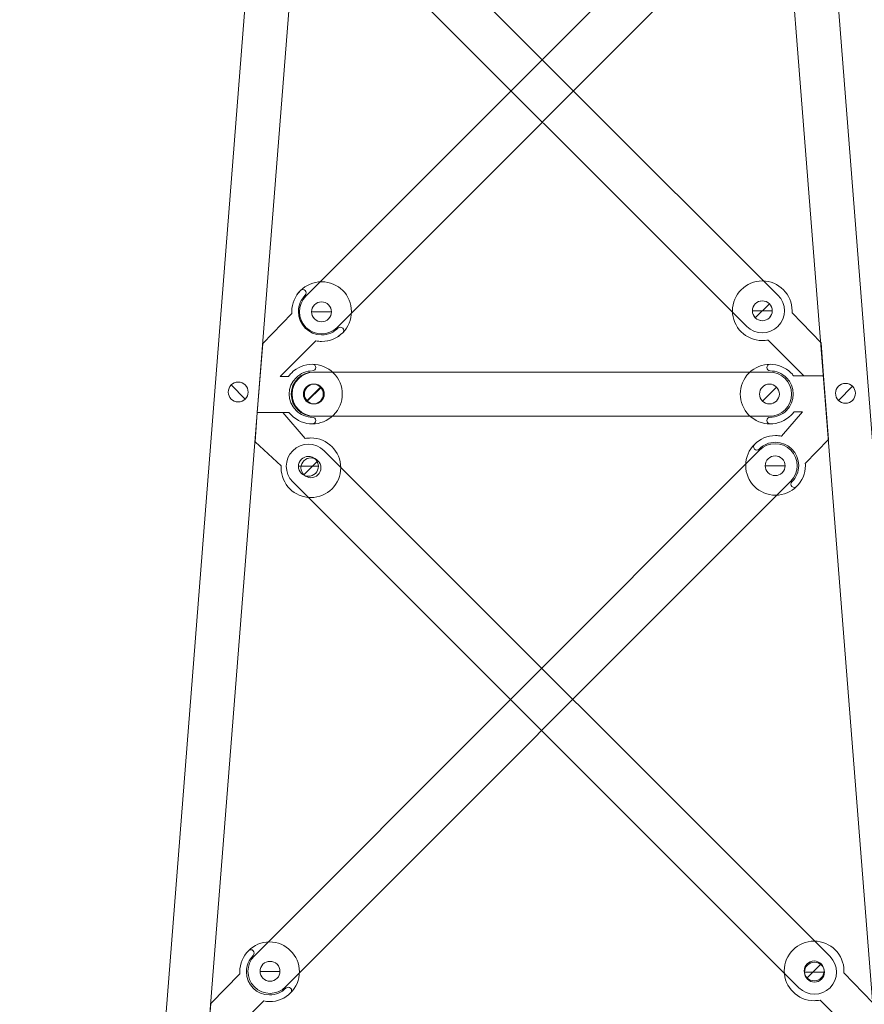
# Model space of a CAD drawing. Units: inches. Extents: x 95.4 to 109.9, y 12.1 to 49.5.
# Drawn here: x 102.6 to 106.4, y 21 to 25.5 of the extents above; entities that cross this region are included whole.
import ezdxf

# ---------------------------------------------------------------- set-up
doc = ezdxf.new("R2010")
doc.units = ezdxf.units.IN
doc.header["$MEASUREMENT"] = 0
doc.layers.add('Front view', color=7, linetype='Continuous')

# ---------------------------------------------------------------- blocks, each defined once
blk = doc.blocks.new('block 7006')
at = {"layer": 'Front view', "color": 7, "lineweight": 5, "true_color": 0xffffff}
blk.add_lwpolyline([(103.9549, 23.8425), (103.8912, 23.7787)], dxfattribs=at)
blk.add_open_spline([(103.968, 23.8104), (103.968, 23.7856), (103.9478, 23.7656), (103.923, 23.7656), (103.8982, 23.7656), (103.8781, 23.7856), (103.8781, 23.8104), (103.8781, 23.8352), (103.8982, 23.8556), (103.923, 23.8556), (103.9478, 23.8556), (103.968, 23.8352), (103.968, 23.8104)], degree=3, knots=[0, 0, 0, 0, 1, 1, 1, 2, 2, 2, 3, 3, 3, 4, 4, 4, 4], dxfattribs=at)
blk = doc.blocks.new('block 7007')
at = {"layer": 'Front view', "color": 7, "lineweight": 5, "true_color": 0xffffff}
blk.add_lwpolyline([(106.0152, 23.8425), (105.9515, 23.7787)], dxfattribs=at)
blk.add_open_spline([(106.0283, 23.8104), (106.0283, 23.7856), (106.008, 23.7656), (105.9832, 23.7656), (105.9584, 23.7656), (105.9384, 23.7856), (105.9384, 23.8104), (105.9384, 23.8352), (105.9584, 23.8556), (105.9832, 23.8556), (106.008, 23.8556), (106.0283, 23.8352), (106.0283, 23.8104)], degree=3, knots=[0, 0, 0, 0, 1, 1, 1, 2, 2, 2, 3, 3, 3, 4, 4, 4, 4], dxfattribs=at)
blk = doc.blocks.new('block 7005')
at = {"layer": 'Front view', "color": 7, "lineweight": 5, "true_color": 0xffffff}
blk.add_open_spline([(106.0834, 23.8104), (106.0834, 23.7553), (106.0387, 23.7105), (105.9832, 23.7105), (105.9832, 23.7105), (103.923, 23.7105), (103.923, 23.7105), (103.8677, 23.7105), (103.8229, 23.7553), (103.8229, 23.8104), (103.8229, 23.8104), (103.8229, 23.8104), (103.8229, 23.8104), (103.8229, 23.8659), (103.8677, 23.9103), (103.923, 23.9103), (103.923, 23.9103), (105.9832, 23.9103), (105.9832, 23.9103), (106.0387, 23.9103), (106.0834, 23.8659), (106.0834, 23.8104), (106.0834, 23.8104), (106.0834, 23.8104), (106.0834, 23.8104)], degree=3, knots=[0, 0, 0, 0, 1, 1, 1, 2, 2, 2, 3, 3, 3, 4, 4, 4, 5, 5, 5, 6, 6, 6, 7, 7, 7, 8, 8, 8, 8], dxfattribs=at)
at = {"layer": 'Front view'}
for name in ['block 7006', 'block 7007']:
    blk.add_blockref(name, (0, 0), dxfattribs=at)
blk = doc.blocks.new('block 7009')
at = {"layer": 'Front view', "color": 7, "lineweight": 5, "true_color": 0xffffff}
blk.add_lwpolyline([(104.1538, 26.0301), (104.0638, 26.0301)], dxfattribs=at)
blk.add_open_spline([(104.1406, 25.9984), (104.123, 25.9808), (104.0946, 25.9808), (104.077, 25.9984), (104.0595, 26.016), (104.0595, 26.0446), (104.077, 26.0621), (104.0946, 26.0797), (104.123, 26.0797), (104.1406, 26.0621), (104.1582, 26.0446), (104.1582, 26.016), (104.1406, 25.9984)], degree=3, knots=[0, 0, 0, 0, 1, 1, 1, 2, 2, 2, 3, 3, 3, 4, 4, 4, 4], dxfattribs=at)
blk = doc.blocks.new('block 7010')
at = {"layer": 'Front view', "color": 7, "lineweight": 5, "true_color": 0xffffff}
blk.add_lwpolyline([(105.9963, 24.1877), (105.9064, 24.1877)], dxfattribs=at)
blk.add_open_spline([(105.9832, 24.156), (105.9653, 24.1384), (105.937, 24.1384), (105.9195, 24.156), (105.9019, 24.1735), (105.9019, 24.2021), (105.9195, 24.2197), (105.937, 24.2373), (105.9653, 24.2373), (105.9832, 24.2197), (106.0008, 24.2021), (106.0008, 24.1735), (105.9832, 24.156)], degree=3, knots=[0, 0, 0, 0, 1, 1, 1, 2, 2, 2, 3, 3, 3, 4, 4, 4, 4], dxfattribs=at)
blk = doc.blocks.new('block 7008')
at = {"layer": 'Front view', "color": 7, "lineweight": 5, "true_color": 0xffffff}
blk.add_open_spline([(106.0218, 24.117), (105.9829, 24.0781), (105.9195, 24.0781), (105.8805, 24.117), (105.8805, 24.117), (104.0381, 25.9595), (104.0381, 25.9595), (103.999, 25.9988), (103.999, 26.0618), (104.0381, 26.1011), (104.0381, 26.1011), (104.0381, 26.1011), (104.0381, 26.1011), (104.0772, 26.14), (104.1404, 26.14), (104.1795, 26.1011), (104.1795, 26.1011), (106.0218, 24.2586), (106.0218, 24.2586), (106.0611, 24.2194), (106.0611, 24.1563), (106.0218, 24.117), (106.0218, 24.117), (106.0218, 24.117), (106.0218, 24.117)], degree=3, knots=[0, 0, 0, 0, 1, 1, 1, 2, 2, 2, 3, 3, 3, 4, 4, 4, 5, 5, 5, 6, 6, 6, 7, 7, 7, 8, 8, 8, 8], dxfattribs=at)
at = {"layer": 'Front view'}
for name in ['block 7009', 'block 7010']:
    blk.add_blockref(name, (0, 0), dxfattribs=at)
blk = doc.blocks.new('block 7012')
at = {"layer": 'Front view', "color": 7, "lineweight": 5, "true_color": 0xffffff}
blk.add_lwpolyline([(103.9413, 23.4835), (103.8514, 23.4835)], dxfattribs=at)
blk.add_open_spline([(103.9282, 23.4515), (103.9106, 23.4339), (103.882, 23.4339), (103.8645, 23.4515), (103.8469, 23.469), (103.8469, 23.4976), (103.8645, 23.5152), (103.882, 23.5328), (103.9106, 23.5328), (103.9282, 23.5152), (103.9458, 23.4976), (103.9458, 23.469), (103.9282, 23.4515)], degree=3, knots=[0, 0, 0, 0, 1, 1, 1, 2, 2, 2, 3, 3, 3, 4, 4, 4, 4], dxfattribs=at)
blk = doc.blocks.new('block 7013')
at = {"layer": 'Front view', "color": 7, "lineweight": 5, "true_color": 0xffffff}
blk.add_lwpolyline([(106.2326, 21.1922), (106.1424, 21.1922)], dxfattribs=at)
blk.add_open_spline([(106.2192, 21.1605), (106.2016, 21.1429), (106.1734, 21.1429), (106.1558, 21.1605), (106.1382, 21.178), (106.1382, 21.2066), (106.1558, 21.2242), (106.1734, 21.2418), (106.2016, 21.2418), (106.2192, 21.2242), (106.2368, 21.2066), (106.2368, 21.178), (106.2192, 21.1605)], degree=3, knots=[0, 0, 0, 0, 1, 1, 1, 2, 2, 2, 3, 3, 3, 4, 4, 4, 4], dxfattribs=at)
blk = doc.blocks.new('block 7011')
at = {"layer": 'Front view', "color": 7, "lineweight": 5, "true_color": 0xffffff}
blk.add_open_spline([(106.2581, 21.1215), (106.2192, 21.0826), (106.1558, 21.0826), (106.1169, 21.1215), (106.1169, 21.1215), (103.8255, 23.4125), (103.8255, 23.4125), (103.7866, 23.4518), (103.7866, 23.5152), (103.8255, 23.5541), (103.8255, 23.5541), (103.8255, 23.5541), (103.8255, 23.5541), (103.8646, 23.593), (103.928, 23.593), (103.967, 23.5541), (103.967, 23.5541), (106.2581, 21.2628), (106.2581, 21.2628), (106.2974, 21.2239), (106.2974, 21.1605), (106.2581, 21.1215), (106.2581, 21.1215), (106.2581, 21.1215), (106.2581, 21.1215)], degree=3, knots=[0, 0, 0, 0, 1, 1, 1, 2, 2, 2, 3, 3, 3, 4, 4, 4, 5, 5, 5, 6, 6, 6, 7, 7, 7, 8, 8, 8, 8], dxfattribs=at)
at = {"layer": 'Front view'}
for name in ['block 7012', 'block 7013']:
    blk.add_blockref(name, (0, 0), dxfattribs=at)
blk = doc.blocks.new('block 7004')
at = {"layer": 'Front view'}
for name in ['block 7008', 'block 7005', 'block 7011']:
    blk.add_blockref(name, (0, 0), dxfattribs=at)
blk = doc.blocks.new('block 7027')
at = {"layer": 'Front view', "color": 7, "lineweight": 5, "true_color": 0xffffff}
blk.add_open_spline([(106.0859, 24.1791), (106.0862, 24.1818), (106.0862, 24.1849), (106.0862, 24.1877), (106.0862, 24.2624), (106.0259, 24.3227), (105.9512, 24.3227), (105.8767, 24.3227), (105.8161, 24.2624), (105.8161, 24.1877), (105.8161, 24.1133), (105.8767, 24.053), (105.9512, 24.053), (105.9601, 24.053), (105.9694, 24.054), (105.978, 24.0554), (105.978, 24.0554), (105.978, 24.0554), (105.978, 24.0554), (105.978, 24.0554), (105.978, 24.0554), (105.978, 24.0554), (105.978, 24.0554), (106.1396, 23.8938), (106.1396, 23.8938), (106.1396, 23.8938), (106.2288, 23.8938), (106.2288, 23.8938), (106.2288, 23.8938), (106.2171, 24.043), (106.2171, 24.043), (106.2171, 24.043), (106.0859, 24.1791), (106.0859, 24.1791), (106.0859, 24.1791), (106.0859, 24.1791), (106.0859, 24.1791), (106.0859, 24.1791), (106.0859, 24.1791), (106.0859, 24.1791)], degree=3, knots=[0, 0, 0, 0, 1, 1, 1, 2, 2, 2, 3, 3, 3, 4, 4, 4, 5, 5, 5, 6, 6, 6, 7, 7, 7, 8, 8, 8, 9, 9, 9, 10, 10, 10, 11, 11, 11, 12, 12, 12, 13, 13, 13, 13], dxfattribs=at)
blk = doc.blocks.new('block 7028')
at = {"layer": 'Front view', "color": 7, "lineweight": 5, "true_color": 0xffffff}
blk.add_lwpolyline([(105.9832, 24.2197), (105.9195, 24.156)], dxfattribs=at)
blk.add_open_spline([(105.9963, 24.1877), (105.9963, 24.1629), (105.976, 24.1429), (105.9512, 24.1429), (105.9264, 24.1429), (105.9064, 24.1629), (105.9064, 24.1877), (105.9064, 24.2128), (105.9264, 24.2328), (105.9512, 24.2328), (105.976, 24.2328), (105.9963, 24.2128), (105.9963, 24.1877)], degree=3, knots=[0, 0, 0, 0, 1, 1, 1, 2, 2, 2, 3, 3, 3, 4, 4, 4, 4], dxfattribs=at)
blk = doc.blocks.new('block 7026')
at = {"layer": 'Front view'}
for name in ['block 7027', 'block 7028']:
    blk.add_blockref(name, (0, 0), dxfattribs=at)
blk = doc.blocks.new('block 7033')
at = {"layer": 'Front view', "color": 7, "lineweight": 5, "true_color": 0xffffff}
blk.add_lwpolyline([(103.9396, 23.5086), (103.876, 23.4449)], dxfattribs=at)
blk.add_open_spline([(103.9528, 23.4766), (103.9528, 23.4518), (103.9327, 23.4318), (103.9077, 23.4318), (103.8829, 23.4318), (103.8627, 23.4518), (103.8627, 23.4766), (103.8627, 23.5018), (103.8829, 23.5217), (103.9077, 23.5217), (103.9327, 23.5217), (103.9528, 23.5018), (103.9528, 23.4766)], degree=3, knots=[0, 0, 0, 0, 1, 1, 1, 2, 2, 2, 3, 3, 3, 4, 4, 4, 4], dxfattribs=at)
blk = doc.blocks.new('block 7032')
at = {"layer": 'Front view', "color": 7, "lineweight": 5, "true_color": 0xffffff}
blk.add_open_spline([(103.773, 23.4856), (103.7728, 23.4828), (103.7728, 23.4797), (103.7728, 23.4766), (103.7728, 23.4022), (103.8331, 23.3419), (103.9077, 23.3419), (103.9823, 23.3419), (104.0427, 23.4022), (104.0427, 23.4766), (104.0427, 23.5514), (103.9823, 23.6117), (103.9077, 23.6117), (103.8987, 23.6117), (103.8901, 23.611), (103.8815, 23.6092), (103.8815, 23.6092), (103.881, 23.6092), (103.881, 23.6092), (103.881, 23.6092), (103.881, 23.6092), (103.881, 23.6092), (103.881, 23.6092), (103.7807, 23.7271), (103.7807, 23.7271), (103.7807, 23.7271), (103.665, 23.7271), (103.665, 23.7271), (103.665, 23.7271), (103.6547, 23.5941), (103.6547, 23.5941), (103.6547, 23.5941), (103.773, 23.4856), (103.773, 23.4856), (103.773, 23.4856), (103.773, 23.4856), (103.773, 23.4856), (103.773, 23.4856), (103.773, 23.4856), (103.773, 23.4856)], degree=3, knots=[0, 0, 0, 0, 1, 1, 1, 2, 2, 2, 3, 3, 3, 4, 4, 4, 5, 5, 5, 6, 6, 6, 7, 7, 7, 8, 8, 8, 9, 9, 9, 10, 10, 10, 11, 11, 11, 12, 12, 12, 13, 13, 13, 13], dxfattribs=at)
at = {"layer": 'Front view'}
blk.add_blockref('block 7033', (0, 0), dxfattribs=at)
blk = doc.blocks.new('block 7037')
at = {"layer": 'Front view', "color": 7, "lineweight": 5, "true_color": 0xffffff}
blk.add_open_spline([(106.3205, 21.1891), (106.3205, 21.1918), (106.3208, 21.1949), (106.3208, 21.1977), (106.3208, 21.2724), (106.2602, 21.3327), (106.1858, 21.3327), (106.111, 21.3327), (106.0507, 21.2724), (106.0507, 21.1977), (106.0507, 21.1233), (106.111, 21.063), (106.1858, 21.063), (106.1947, 21.063), (106.204, 21.064), (106.2126, 21.0654), (106.2126, 21.0654), (106.2126, 21.0654), (106.2126, 21.0654), (106.2126, 21.0654), (106.2126, 21.0654), (106.2126, 21.0654), (106.2126, 21.0654), (106.3742, 20.9038), (106.3742, 20.9038), (106.3742, 20.9038), (106.4631, 20.9038), (106.4631, 20.9038), (106.4631, 20.9038), (106.4514, 21.053), (106.4514, 21.053), (106.4514, 21.053), (106.3205, 21.1891), (106.3205, 21.1891), (106.3205, 21.1891), (106.3205, 21.1891), (106.3205, 21.1891), (106.3205, 21.1891), (106.3205, 21.1891), (106.3205, 21.1891)], degree=3, knots=[0, 0, 0, 0, 1, 1, 1, 2, 2, 2, 3, 3, 3, 4, 4, 4, 5, 5, 5, 6, 6, 6, 7, 7, 7, 8, 8, 8, 9, 9, 9, 10, 10, 10, 11, 11, 11, 12, 12, 12, 13, 13, 13, 13], dxfattribs=at)
blk = doc.blocks.new('block 7038')
at = {"layer": 'Front view', "color": 7, "lineweight": 5, "true_color": 0xffffff}
blk.add_lwpolyline([(106.2175, 21.2297), (106.1541, 21.166)], dxfattribs=at)
blk.add_open_spline([(106.2309, 21.1977), (106.2309, 21.1729), (106.2106, 21.1529), (106.1858, 21.1529), (106.161, 21.1529), (106.1406, 21.1729), (106.1406, 21.1977), (106.1406, 21.2228), (106.161, 21.2428), (106.1858, 21.2428), (106.2106, 21.2428), (106.2309, 21.2228), (106.2309, 21.1977)], degree=3, knots=[0, 0, 0, 0, 1, 1, 1, 2, 2, 2, 3, 3, 3, 4, 4, 4, 4], dxfattribs=at)
blk = doc.blocks.new('block 7036')
at = {"layer": 'Front view'}
for name in ['block 7037', 'block 7038']:
    blk.add_blockref(name, (0, 0), dxfattribs=at)
blk = doc.blocks.new('block 7023')
at = {"layer": 'Front view'}
for name in ['block 7026', 'block 7032', 'block 7036']:
    blk.add_blockref(name, (0, 0), dxfattribs=at)
blk = doc.blocks.new('block 7050')
at = {"layer": 'Front view', "color": 7, "lineweight": 5, "true_color": 0xffffff}
for points, knots in [([(103.5858, 21.1849), (103.5856, 21.188), (103.5854, 21.1908), (103.5854, 21.1939), (103.5854, 21.2686), (103.6459, 21.3289), (103.7205, 21.3289), (103.795, 21.3289), (103.8555, 21.2686), (103.8555, 21.1939), (103.8555, 21.1195), (103.795, 21.0588), (103.7205, 21.0588), (103.7115, 21.0588), (103.7027, 21.0599), (103.6943, 21.0616)], [0, 0, 0, 0, 1, 1, 1, 2, 2, 2, 3, 3, 3, 4, 4, 4, 5, 5, 5, 5]), ([(103.5858, 21.1849), (103.5856, 21.188), (103.5854, 21.1908), (103.5854, 21.1939), (103.5854, 21.2311), (103.6006, 21.2649), (103.625, 21.2893), (103.625, 21.2893), (103.625, 21.2893), (103.625, 21.2893), (103.6278, 21.2921), (103.6314, 21.2938), (103.6355, 21.2938), (103.6438, 21.2938), (103.6505, 21.2869), (103.6505, 21.2786), (103.6505, 21.2745), (103.6488, 21.2711), (103.6462, 21.2683), (103.6462, 21.2683), (103.6462, 21.2683), (103.6462, 21.2683), (103.6273, 21.249), (103.6156, 21.2228), (103.6156, 21.1939), (103.6156, 21.136), (103.6624, 21.0888), (103.7205, 21.0888), (103.7494, 21.0888), (103.7758, 21.1005), (103.7947, 21.1198), (103.7975, 21.1222), (103.8011, 21.1239), (103.8052, 21.1239), (103.8135, 21.1239), (103.8202, 21.1174), (103.8202, 21.1088), (103.8202, 21.105), (103.8186, 21.1012), (103.8159, 21.0985), (103.7914, 21.074), (103.7578, 21.0588), (103.7205, 21.0588), (103.7113, 21.0588), (103.7024, 21.0599), (103.6938, 21.0616), (103.6938, 21.0616), (103.6938, 21.0616), (103.6938, 21.0616), (103.6938, 21.0616), (103.5327, 20.9007), (103.5327, 20.9007), (103.5327, 20.9007), (103.5327, 20.9007), (103.5327, 20.9007), (103.5327, 20.9007), (103.5701, 20.9007), (103.5701, 20.9007), (103.5701, 20.9007), (103.5701, 20.9007), (103.5701, 20.9007), (103.574, 20.9059), (103.5783, 20.911), (103.5833, 20.9159), (103.6097, 20.9424), (103.6441, 20.9555), (103.6788, 20.9555), (103.6788, 20.9555), (103.6788, 20.9555), (103.6788, 20.9555), (103.6826, 20.9555), (103.6863, 20.9541), (103.6891, 20.951), (103.695, 20.9451), (103.695, 20.9358), (103.6891, 20.93), (103.6863, 20.9269), (103.6826, 20.9255), (103.6788, 20.9255), (103.6788, 20.9255), (103.6788, 20.9255), (103.6788, 20.9255), (103.6519, 20.9255), (103.625, 20.9152), (103.6045, 20.8948), (103.5635, 20.8539), (103.5635, 20.7874), (103.6045, 20.7464), (103.625, 20.7257), (103.6519, 20.7154), (103.6788, 20.7154), (103.6826, 20.7154), (103.6863, 20.714), (103.6891, 20.7112), (103.695, 20.7054), (103.695, 20.6957), (103.6891, 20.6899), (103.6863, 20.6871), (103.6826, 20.6854), (103.6788, 20.6854), (103.6441, 20.6854), (103.6097, 20.6988), (103.5833, 20.725), (103.5794, 20.7288), (103.5758, 20.7329), (103.5725, 20.7371), (103.5725, 20.7371), (103.5725, 20.7371), (103.5725, 20.7371), (103.5725, 20.7371), (103.4292, 20.7371), (103.4292, 20.7371), (103.4292, 20.7371), (103.4538, 21.0499), (103.4538, 21.0499), (103.4538, 21.0499), (103.5858, 21.1849), (103.5858, 21.1849), (103.5858, 21.1849), (103.5858, 21.1849), (103.5858, 21.1849)], [0, 0, 0, 0, 1, 1, 1, 2, 2, 2, 3, 3, 3, 4, 4, 4, 5, 5, 5, 6, 6, 6, 7, 7, 7, 8, 8, 8, 9, 9, 9, 10, 10, 10, 11, 11, 11, 12, 12, 12, 13, 13, 13, 14, 14, 14, 15, 15, 15, 16, 16, 16, 17, 17, 17, 18, 18, 18, 19, 19, 19, 20, 20, 20, 21, 21, 21, 22, 22, 22, 23, 23, 23, 24, 24, 24, 25, 25, 25, 26, 26, 26, 27, 27, 27, 28, 28, 28, 29, 29, 29, 30, 30, 30, 31, 31, 31, 32, 32, 32, 33, 33, 33, 34, 34, 34, 35, 35, 35, 36, 36, 36, 37, 37, 37, 38, 38, 38, 39, 39, 39, 40, 40, 40, 40]), ([(103.5701, 20.9007), (103.574, 20.9059), (103.5783, 20.911), (103.5833, 20.9159), (103.6361, 20.9686), (103.7215, 20.9686), (103.7742, 20.9159), (103.8269, 20.8632), (103.8269, 20.7777), (103.7742, 20.725), (103.7215, 20.6723), (103.6361, 20.6723), (103.5833, 20.725), (103.5794, 20.7288), (103.5759, 20.7329), (103.5725, 20.7371)], [0, 0, 0, 0, 1, 1, 1, 2, 2, 2, 3, 3, 3, 4, 4, 4, 5, 5, 5, 5])]:
    blk.add_open_spline(points, degree=3, knots=knots, dxfattribs=at)
blk = doc.blocks.new('block 7053')
at = {"layer": 'Front view', "color": 7, "lineweight": 5, "true_color": 0xffffff}
for points, knots in [([(103.8216, 24.1749), (103.8214, 24.178), (103.8212, 24.1808), (103.8212, 24.1839), (103.8212, 24.2586), (103.8817, 24.3189), (103.9563, 24.3189), (104.0309, 24.3189), (104.0913, 24.2586), (104.0913, 24.1839), (104.0913, 24.1095), (104.0309, 24.0488), (103.9563, 24.0488), (103.9473, 24.0488), (103.9385, 24.0499), (103.9301, 24.0516)], [0, 0, 0, 0, 1, 1, 1, 2, 2, 2, 3, 3, 3, 4, 4, 4, 5, 5, 5, 5]), ([(103.8216, 24.1749), (103.8214, 24.178), (103.8212, 24.1808), (103.8212, 24.1839), (103.8212, 24.2211), (103.8364, 24.2549), (103.8608, 24.2793), (103.8608, 24.2793), (103.8608, 24.2793), (103.8608, 24.2793), (103.8634, 24.2821), (103.8672, 24.2838), (103.8712, 24.2838), (103.8794, 24.2838), (103.8862, 24.2769), (103.8862, 24.2686), (103.8862, 24.2645), (103.8846, 24.2611), (103.882, 24.2583), (103.882, 24.2583), (103.882, 24.2583), (103.882, 24.2583), (103.8629, 24.239), (103.8512, 24.2128), (103.8512, 24.1839), (103.8512, 24.126), (103.8982, 24.0788), (103.9563, 24.0788), (103.9852, 24.0788), (104.0116, 24.0905), (104.0305, 24.1098), (104.0333, 24.1122), (104.0369, 24.1139), (104.041, 24.1139), (104.0493, 24.1139), (104.056, 24.1074), (104.056, 24.0988), (104.056, 24.095), (104.0543, 24.0912), (104.0517, 24.0885), (104.0272, 24.064), (103.9935, 24.0488), (103.9563, 24.0488), (103.9471, 24.0488), (103.9382, 24.0499), (103.9294, 24.0516), (103.9294, 24.0516), (103.9294, 24.0516), (103.9294, 24.0516), (103.9294, 24.0516), (103.7685, 23.8907), (103.7685, 23.8907), (103.7685, 23.8907), (103.7685, 23.8907), (103.7685, 23.8907), (103.7685, 23.8907), (103.8059, 23.8907), (103.8059, 23.8907), (103.8059, 23.8907), (103.8059, 23.8907), (103.8059, 23.8907), (103.8099, 23.8959), (103.8142, 23.901), (103.819, 23.9059), (103.8453, 23.9324), (103.88, 23.9455), (103.9146, 23.9455), (103.9146, 23.9455), (103.9146, 23.9455), (103.9146, 23.9455), (103.9184, 23.9455), (103.922, 23.9441), (103.9249, 23.941), (103.9308, 23.9351), (103.9308, 23.9258), (103.9249, 23.92), (103.922, 23.9169), (103.9184, 23.9155), (103.9146, 23.9155), (103.9146, 23.9155), (103.9146, 23.9155), (103.9146, 23.9155), (103.8877, 23.9155), (103.8608, 23.9052), (103.8403, 23.8848), (103.7992, 23.8439), (103.7992, 23.7774), (103.8403, 23.7364), (103.8608, 23.7157), (103.8877, 23.7054), (103.9146, 23.7054), (103.9184, 23.7054), (103.922, 23.704), (103.9249, 23.7012), (103.9308, 23.6954), (103.9308, 23.6857), (103.9249, 23.6799), (103.922, 23.6771), (103.9184, 23.6754), (103.9146, 23.6754), (103.88, 23.6754), (103.8453, 23.6888), (103.819, 23.715), (103.8152, 23.7188), (103.8116, 23.7229), (103.8083, 23.7271), (103.8083, 23.7271), (103.8083, 23.7271), (103.8083, 23.7271), (103.8083, 23.7271), (103.665, 23.7271), (103.665, 23.7271), (103.665, 23.7271), (103.6896, 24.0399), (103.6896, 24.0399), (103.6896, 24.0399), (103.8216, 24.1749), (103.8216, 24.1749), (103.8216, 24.1749), (103.8216, 24.1749), (103.8216, 24.1749)], [0, 0, 0, 0, 1, 1, 1, 2, 2, 2, 3, 3, 3, 4, 4, 4, 5, 5, 5, 6, 6, 6, 7, 7, 7, 8, 8, 8, 9, 9, 9, 10, 10, 10, 11, 11, 11, 12, 12, 12, 13, 13, 13, 14, 14, 14, 15, 15, 15, 16, 16, 16, 17, 17, 17, 18, 18, 18, 19, 19, 19, 20, 20, 20, 21, 21, 21, 22, 22, 22, 23, 23, 23, 24, 24, 24, 25, 25, 25, 26, 26, 26, 27, 27, 27, 28, 28, 28, 29, 29, 29, 30, 30, 30, 31, 31, 31, 32, 32, 32, 33, 33, 33, 34, 34, 34, 35, 35, 35, 36, 36, 36, 37, 37, 37, 38, 38, 38, 39, 39, 39, 40, 40, 40, 40]), ([(103.8059, 23.8907), (103.8099, 23.8959), (103.8142, 23.901), (103.819, 23.9059), (103.8717, 23.9586), (103.9573, 23.9586), (104.01, 23.9059), (104.0627, 23.8532), (104.0627, 23.7677), (104.01, 23.715), (103.9573, 23.6623), (103.8717, 23.6623), (103.819, 23.715), (103.8152, 23.7188), (103.8116, 23.7229), (103.8083, 23.7271)], [0, 0, 0, 0, 1, 1, 1, 2, 2, 2, 3, 3, 3, 4, 4, 4, 5, 5, 5, 5])]:
    blk.add_open_spline(points, degree=3, knots=knots, dxfattribs=at)
blk = doc.blocks.new('block 7055')
at = {"layer": 'Front view', "color": 7, "lineweight": 5, "true_color": 0xffffff}
for points, knots in [([(106.0952, 23.7305), (106.091, 23.725), (106.0865, 23.7198), (106.0817, 23.715), (106.029, 23.6623), (105.9436, 23.6623), (105.8909, 23.715), (105.8382, 23.7677), (105.8382, 23.8532), (105.8909, 23.9059), (105.9436, 23.9586), (106.029, 23.9586), (106.0817, 23.9059), (106.0855, 23.9021), (106.0893, 23.8979), (106.0924, 23.8938)], [0, 0, 0, 0, 1, 1, 1, 2, 2, 2, 3, 3, 3, 4, 4, 4, 5, 5, 5, 5]), ([(106.1458, 23.4962), (106.1461, 23.4931), (106.1461, 23.4904), (106.1461, 23.4873), (106.1461, 23.4501), (106.131, 23.4163), (106.1065, 23.3919), (106.1065, 23.3919), (106.1065, 23.3919), (106.1065, 23.3919), (106.1038, 23.3891), (106.1003, 23.3877), (106.0962, 23.3877), (106.0879, 23.3877), (106.081, 23.3943), (106.081, 23.4025), (106.081, 23.4067), (106.0828, 23.4105), (106.0855, 23.4132), (106.0855, 23.4132), (106.0855, 23.4132), (106.0855, 23.4132), (106.1045, 23.4322), (106.1162, 23.4583), (106.1162, 23.4873), (106.1162, 23.5455), (106.069, 23.5924), (106.0111, 23.5924), (105.9822, 23.5924), (105.956, 23.5806), (105.937, 23.5617), (105.9343, 23.5589), (105.9305, 23.5572), (105.9264, 23.5572), (105.9181, 23.5572), (105.9115, 23.5641), (105.9115, 23.5724), (105.9115, 23.5765), (105.9129, 23.5803), (105.9157, 23.5827), (105.9401, 23.6072), (105.9739, 23.6223), (106.0111, 23.6223), (106.0204, 23.6223), (106.0294, 23.6216), (106.038, 23.6196), (106.038, 23.6196), (106.038, 23.6196), (106.038, 23.6196), (106.038, 23.6196), (106.1324, 23.7305), (106.1324, 23.7305), (106.1324, 23.7305), (106.1324, 23.7305), (106.1324, 23.7305), (106.1324, 23.7305), (106.0952, 23.7305), (106.0952, 23.7305), (106.0952, 23.7305), (106.0952, 23.7305), (106.0952, 23.7305), (106.091, 23.725), (106.0865, 23.7198), (106.0817, 23.715), (106.0555, 23.6888), (106.0207, 23.6754), (105.9863, 23.6754), (105.9863, 23.6754), (105.9863, 23.6754), (105.9863, 23.6754), (105.9825, 23.6754), (105.9787, 23.6771), (105.976, 23.6799), (105.9701, 23.6857), (105.9701, 23.6954), (105.976, 23.7012), (105.9787, 23.704), (105.9825, 23.7054), (105.9863, 23.7054), (105.9863, 23.7054), (105.9863, 23.7054), (105.9863, 23.7054), (106.0132, 23.7054), (106.04, 23.7157), (106.0607, 23.7364), (106.1017, 23.7774), (106.1017, 23.8439), (106.0607, 23.8848), (106.04, 23.9052), (106.0132, 23.9155), (105.9863, 23.9155), (105.9825, 23.9155), (105.9787, 23.9169), (105.976, 23.92), (105.9701, 23.9258), (105.9701, 23.9351), (105.976, 23.941), (105.9787, 23.9441), (105.9825, 23.9455), (105.9863, 23.9455), (106.0207, 23.9455), (106.0555, 23.9324), (106.0817, 23.9059), (106.0855, 23.9021), (106.0893, 23.8979), (106.0924, 23.8938), (106.0924, 23.8938), (106.0924, 23.8938), (106.0924, 23.8938), (106.0924, 23.8938), (106.2288, 23.8938), (106.2288, 23.8938), (106.2288, 23.8938), (106.2512, 23.6048), (106.2512, 23.6048), (106.2512, 23.6048), (106.1458, 23.4962), (106.1458, 23.4962), (106.1458, 23.4962), (106.1458, 23.4962), (106.1458, 23.4962)], [0, 0, 0, 0, 1, 1, 1, 2, 2, 2, 3, 3, 3, 4, 4, 4, 5, 5, 5, 6, 6, 6, 7, 7, 7, 8, 8, 8, 9, 9, 9, 10, 10, 10, 11, 11, 11, 12, 12, 12, 13, 13, 13, 14, 14, 14, 15, 15, 15, 16, 16, 16, 17, 17, 17, 18, 18, 18, 19, 19, 19, 20, 20, 20, 21, 21, 21, 22, 22, 22, 23, 23, 23, 24, 24, 24, 25, 25, 25, 26, 26, 26, 27, 27, 27, 28, 28, 28, 29, 29, 29, 30, 30, 30, 31, 31, 31, 32, 32, 32, 33, 33, 33, 34, 34, 34, 35, 35, 35, 36, 36, 36, 37, 37, 37, 38, 38, 38, 39, 39, 39, 40, 40, 40, 40]), ([(106.1458, 23.4962), (106.1461, 23.4931), (106.1461, 23.4904), (106.1461, 23.4873), (106.1461, 23.4129), (106.0855, 23.3522), (106.0111, 23.3522), (105.9367, 23.3522), (105.8761, 23.4129), (105.8761, 23.4873), (105.8761, 23.562), (105.9367, 23.6223), (106.0111, 23.6223), (106.0201, 23.6223), (106.0287, 23.6216), (106.0373, 23.6199)], [0, 0, 0, 0, 1, 1, 1, 2, 2, 2, 3, 3, 3, 4, 4, 4, 5, 5, 5, 5])]:
    blk.add_open_spline(points, degree=3, knots=knots, dxfattribs=at)
blk = doc.blocks.new('block 7047')
at = {"layer": 'Front view'}
for name in ['block 7053', 'block 7055', 'block 7050']:
    blk.add_blockref(name, (0, 0), dxfattribs=at)
blk = doc.blocks.new('block 7060')
at = {"layer": 'Front view', "color": 7, "lineweight": 5, "true_color": 0xffffff}
blk.add_lwpolyline([(103.9504, 23.8425), (103.8869, 23.7787)], dxfattribs=at)
blk.add_open_spline([(103.9637, 23.8104), (103.9637, 23.7856), (103.9435, 23.7656), (103.9187, 23.7656), (103.8937, 23.7656), (103.8736, 23.7856), (103.8736, 23.8104), (103.8736, 23.8352), (103.8937, 23.8556), (103.9187, 23.8556), (103.9435, 23.8556), (103.9637, 23.8352), (103.9637, 23.8104)], degree=3, knots=[0, 0, 0, 0, 1, 1, 1, 2, 2, 2, 3, 3, 3, 4, 4, 4, 4], dxfattribs=at)
blk = doc.blocks.new('block 7061')
at = {"layer": 'Front view', "color": 7, "lineweight": 5, "true_color": 0xffffff}
blk.add_lwpolyline([(106.0152, 23.8425), (105.9515, 23.7787)], dxfattribs=at)
blk.add_open_spline([(106.0283, 23.8104), (106.0283, 23.7856), (106.008, 23.7656), (105.9832, 23.7656), (105.9584, 23.7656), (105.9384, 23.7856), (105.9384, 23.8104), (105.9384, 23.8352), (105.9584, 23.8556), (105.9832, 23.8556), (106.008, 23.8556), (106.0283, 23.8352), (106.0283, 23.8104)], degree=3, knots=[0, 0, 0, 0, 1, 1, 1, 2, 2, 2, 3, 3, 3, 4, 4, 4, 4], dxfattribs=at)
blk = doc.blocks.new('block 7059')
at = {"layer": 'Front view', "color": 7, "lineweight": 5, "true_color": 0xffffff}
blk.add_open_spline([(106.0834, 23.8104), (106.0834, 23.7553), (106.0387, 23.7105), (105.9832, 23.7105), (105.9832, 23.7105), (103.9187, 23.7105), (103.9187, 23.7105), (103.8634, 23.7105), (103.8186, 23.7553), (103.8186, 23.8104), (103.8186, 23.8104), (103.8186, 23.8104), (103.8186, 23.8104), (103.8186, 23.8659), (103.8634, 23.9103), (103.9187, 23.9103), (103.9187, 23.9103), (105.9832, 23.9103), (105.9832, 23.9103), (106.0387, 23.9103), (106.0834, 23.8659), (106.0834, 23.8104), (106.0834, 23.8104), (106.0834, 23.8104), (106.0834, 23.8104)], degree=3, knots=[0, 0, 0, 0, 1, 1, 1, 2, 2, 2, 3, 3, 3, 4, 4, 4, 5, 5, 5, 6, 6, 6, 7, 7, 7, 8, 8, 8, 8], dxfattribs=at)
at = {"layer": 'Front view'}
for name in ['block 7060', 'block 7061']:
    blk.add_blockref(name, (0, 0), dxfattribs=at)
blk = doc.blocks.new('block 7069')
at = {"layer": 'Front view', "color": 7, "lineweight": 5, "true_color": 0xffffff}
blk.add_lwpolyline([(105.7624, 26.038), (105.8523, 26.038)], dxfattribs=at)
blk.add_open_spline([(105.7755, 26.006), (105.793, 25.9884), (105.8216, 25.9884), (105.8392, 26.006), (105.8568, 26.0236), (105.8568, 26.0522), (105.8392, 26.0697), (105.8216, 26.0873), (105.793, 26.0873), (105.7755, 26.0697), (105.7579, 26.0522), (105.7579, 26.0236), (105.7755, 26.006)], degree=3, knots=[0, 0, 0, 0, 1, 1, 1, 2, 2, 2, 3, 3, 3, 4, 4, 4, 4], dxfattribs=at)
blk = doc.blocks.new('block 7070')
at = {"layer": 'Front view', "color": 7, "lineweight": 5, "true_color": 0xffffff}
blk.add_lwpolyline([(103.9108, 24.1832), (104.0007, 24.1832)], dxfattribs=at)
blk.add_open_spline([(103.9239, 24.1512), (103.9416, 24.1336), (103.9701, 24.1336), (103.9876, 24.1512), (104.0052, 24.1687), (104.0052, 24.1973), (103.9876, 24.2149), (103.9701, 24.2325), (103.9416, 24.2325), (103.9239, 24.2149), (103.9063, 24.1973), (103.9063, 24.1687), (103.9239, 24.1512)], degree=3, knots=[0, 0, 0, 0, 1, 1, 1, 2, 2, 2, 3, 3, 3, 4, 4, 4, 4], dxfattribs=at)
blk = doc.blocks.new('block 7068')
at = {"layer": 'Front view', "color": 7, "lineweight": 5, "true_color": 0xffffff}
blk.add_open_spline([(103.8851, 24.1126), (103.9241, 24.0733), (103.9875, 24.0733), (104.0266, 24.1126), (104.0266, 24.1126), (105.8781, 25.9671), (105.8781, 25.9671), (105.917, 26.0063), (105.917, 26.0694), (105.8781, 26.1087), (105.8781, 26.1087), (105.8781, 26.1087), (105.8781, 26.1087), (105.8388, 26.1476), (105.7758, 26.1476), (105.7365, 26.1087), (105.7365, 26.1087), (103.8851, 24.2538), (103.8851, 24.2538), (103.846, 24.2149), (103.846, 24.1515), (103.8851, 24.1126), (103.8851, 24.1126), (103.8851, 24.1126), (103.8851, 24.1126)], degree=3, knots=[0, 0, 0, 0, 1, 1, 1, 2, 2, 2, 3, 3, 3, 4, 4, 4, 5, 5, 5, 6, 6, 6, 7, 7, 7, 8, 8, 8, 8], dxfattribs=at)
at = {"layer": 'Front view'}
for name in ['block 7069', 'block 7070']:
    blk.add_blockref(name, (0, 0), dxfattribs=at)
blk = doc.blocks.new('block 7072')
at = {"layer": 'Front view', "color": 7, "lineweight": 5, "true_color": 0xffffff}
blk.add_lwpolyline([(105.9642, 23.4859), (106.0545, 23.4859)], dxfattribs=at)
blk.add_open_spline([(105.9777, 23.4542), (105.9953, 23.4366), (106.0235, 23.4366), (106.0411, 23.4542), (106.0586, 23.4718), (106.0586, 23.5), (106.0411, 23.5176), (106.0235, 23.5352), (105.9953, 23.5352), (105.9777, 23.5176), (105.9601, 23.5), (105.9601, 23.4718), (105.9777, 23.4542)], degree=3, knots=[0, 0, 0, 0, 1, 1, 1, 2, 2, 2, 3, 3, 3, 4, 4, 4, 4], dxfattribs=at)
blk = doc.blocks.new('block 7073')
at = {"layer": 'Front view', "color": 7, "lineweight": 5, "true_color": 0xffffff}
blk.add_lwpolyline([(103.6776, 21.1959), (103.7675, 21.1959)], dxfattribs=at)
blk.add_open_spline([(103.6907, 21.1643), (103.7082, 21.1467), (103.7368, 21.1467), (103.7544, 21.1643), (103.772, 21.1818), (103.772, 21.2104), (103.7544, 21.228), (103.7368, 21.2456), (103.7082, 21.2456), (103.6907, 21.228), (103.6731, 21.2104), (103.6731, 21.1818), (103.6907, 21.1643)], degree=3, knots=[0, 0, 0, 0, 1, 1, 1, 2, 2, 2, 3, 3, 3, 4, 4, 4, 4], dxfattribs=at)
blk = doc.blocks.new('block 7071')
at = {"layer": 'Front view', "color": 7, "lineweight": 5, "true_color": 0xffffff}
blk.add_open_spline([(103.6517, 21.1253), (103.6908, 21.0864), (103.7542, 21.0864), (103.7931, 21.1253), (103.7931, 21.1253), (106.08, 23.4153), (106.08, 23.4153), (106.1193, 23.4542), (106.1193, 23.5176), (106.08, 23.5565), (106.08, 23.5565), (106.08, 23.5565), (106.08, 23.5565), (106.0411, 23.5955), (105.9777, 23.5955), (105.9388, 23.5565), (105.9388, 23.5565), (103.6517, 21.2669), (103.6517, 21.2669), (103.6128, 21.2276), (103.6128, 21.1643), (103.6517, 21.1253), (103.6517, 21.1253), (103.6517, 21.1253), (103.6517, 21.1253)], degree=3, knots=[0, 0, 0, 0, 1, 1, 1, 2, 2, 2, 3, 3, 3, 4, 4, 4, 5, 5, 5, 6, 6, 6, 7, 7, 7, 8, 8, 8, 8], dxfattribs=at)
at = {"layer": 'Front view'}
for name in ['block 7072', 'block 7073']:
    blk.add_blockref(name, (0, 0), dxfattribs=at)
blk = doc.blocks.new('block 7058')
at = {"layer": 'Front view'}
for name in ['block 7068', 'block 7059', 'block 7071']:
    blk.add_blockref(name, (0, 0), dxfattribs=at)
blk = doc.blocks.new('block 7091')
at = {"layer": 'Front view', "color": 7, "lineweight": 5, "true_color": 0xffffff}
blk.add_lwpolyline([(106.3594, 23.8456), (106.2957, 23.7818)], dxfattribs=at)
blk.add_open_spline([(106.3725, 23.8139), (106.3725, 23.7891), (106.3525, 23.7687), (106.3277, 23.7687), (106.3029, 23.7687), (106.2826, 23.7891), (106.2826, 23.8139), (106.2826, 23.8387), (106.3029, 23.8587), (106.3277, 23.8587), (106.3525, 23.8587), (106.3725, 23.8387), (106.3725, 23.8139)], degree=3, knots=[0, 0, 0, 0, 1, 1, 1, 2, 2, 2, 3, 3, 3, 4, 4, 4, 4], dxfattribs=at)
blk = doc.blocks.new('block 7090')
at = {"layer": 'Front view', "color": 7, "lineweight": 5, "true_color": 0xffffff}
blk.add_lwpolyline([(105.9856, 26.9661), (107.1204, 12.5539), (107.3161, 12.5539), (106.1861, 26.9661), (105.9856, 26.9661)], dxfattribs=at)
at = {"layer": 'Front view'}
blk.add_blockref('block 7091', (0, 0), dxfattribs=at)
blk = doc.blocks.new('block 7097')
at = {"layer": 'Front view', "color": 7, "lineweight": 5, "true_color": 0xffffff}
blk.add_lwpolyline([(103.5467, 23.8518), (103.6102, 23.788)], dxfattribs=at)
blk.add_open_spline([(103.5334, 23.8197), (103.5334, 23.7949), (103.5535, 23.7749), (103.5783, 23.7749), (103.6033, 23.7749), (103.6235, 23.7949), (103.6235, 23.8197), (103.6235, 23.8449), (103.6033, 23.8649), (103.5783, 23.8649), (103.5535, 23.8649), (103.5334, 23.8449), (103.5334, 23.8197)], degree=3, knots=[0, 0, 0, 0, 1, 1, 1, 2, 2, 2, 3, 3, 3, 4, 4, 4, 4], dxfattribs=at)
blk = doc.blocks.new('block 7096')
at = {"layer": 'Front view', "color": 7, "lineweight": 5, "true_color": 0xffffff}
blk.add_lwpolyline([(103.9196, 26.9661), (102.7849, 12.5539), (102.5893, 12.5539), (103.7191, 26.9661), (103.9196, 26.9661)], dxfattribs=at)
at = {"layer": 'Front view'}
blk.add_blockref('block 7097', (0, 0), dxfattribs=at)
blk = doc.blocks.new('block 7089')
at = {"layer": 'Front view'}
for name in ['block 7096', 'block 7090']:
    blk.add_blockref(name, (0, 0), dxfattribs=at)

msp = doc.modelspace()

# ---------------------------------------------------------------- block references
at = {"layer": 'Front view'}
for name in ['block 7058', 'block 7004', 'block 7089', 'block 7047', 'block 7023']:
    msp.add_blockref(name, (0, 0), dxfattribs=at)

doc.saveas('drawing.dxf')
